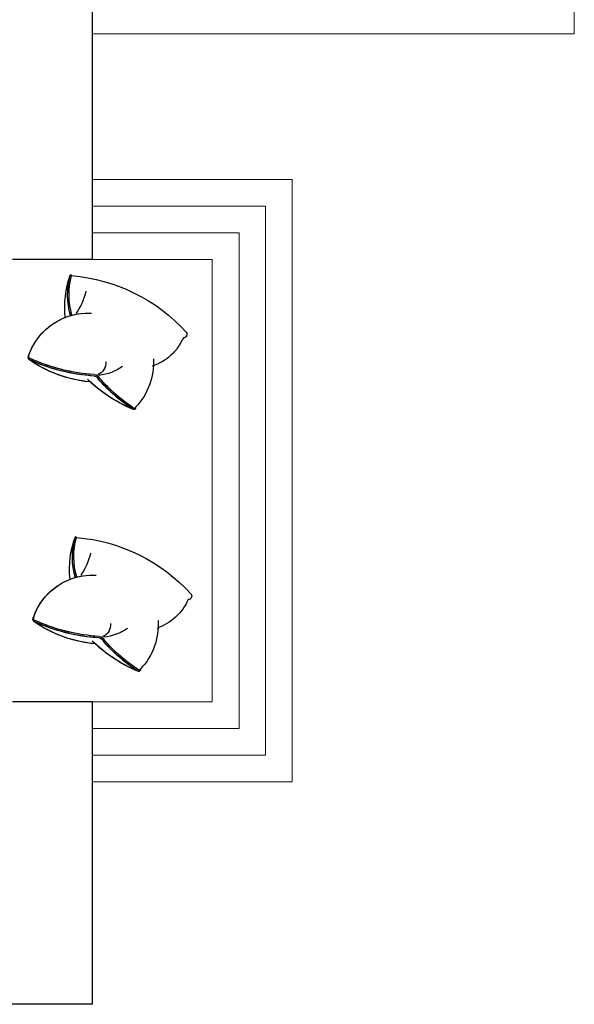
# Model space of a CAD drawing. Units: millimetres. Extents: x -60620972 to -60384893, y 5464910 to 5556615.
# Drawn here: x -60581273 to -60579328, y 5490442 to 5493892 of the extents above; entities that cross this region are included whole.
import ezdxf

# ---------------------------------------------------------------- set-up
doc = ezdxf.new("R2010")
doc.units = ezdxf.units.MM
doc.header["$LTSCALE"] = 1000
doc.linetypes.add('HIDDEN', pattern=[0.375, 0.25, -0.125])
doc.layers.add('A-01承重墙体', color=5, linetype='Continuous')
doc.layers.add('B平面-02活动家具', color=8, linetype='Continuous')
doc.layers.add('A-05原始门窗', color=60, linetype='Continuous', lineweight=5)

# ---------------------------------------------------------------- blocks, each defined once
blk = doc.blocks.new('A$C2CB7570F')
at = {"layer": 'B平面-02活动家具', "color": 250, "lineweight": 13, "ltscale": 250}
for centre, radius, start, end in [((507.2, 261.1), 8.11, 325.6101, 51.3824), ((508.6, 264.2), 9.28, 304.3632, 52.9352), ((374.5, 1.6), 2.51, 187.2431, 320.2397)]:
    blk.add_arc(centre, radius, start, end, dxfattribs=at)
at = {"layer": 'B平面-02活动家具', "color": 250, "lineweight": 13, "ltscale": 250, "extrusion": (0, 0, -1)}
for centre, major_axis, start_param, end_param in [((318.1, 284.6), (147.3, -147.3), 2.307434, 3.134917), ((318.1, 284.6), (147.3, -147.3), 2.307434, 3.134917), ((175.2, 432.6), (4.01, -4.01), 2.051012, 4.248411), ((175.2, 432.6), (4.01, -4.01), 2.051012, 4.248411), ((173.1, 431.1), (2.34, -2.34), 2.288102, 4.34876), ((173.1, 431.1), (2.34, -2.34), 2.288102, 4.34876), ((-114.3, -1.5), (369.6, 369.6), 6.083081, 6.369459), ((-114.3, -1.5), (372.9, 372.8), 6.083081, 6.370967), ((-12, -0.9), (337.9, 337.9), 5.904431, 6.279963), ((-114.3, -1.5), (372.9, 372.8), 6.083081, 6.111727), ((-12, -0.9), (337.9, 337.9), 5.904431, 5.947407), ((-114.3, -1.5), (372.9, 372.8), 6.111727, 6.370967), ((-12, -0.9), (337.9, 337.9), 5.947407, 6.279963), ((309.3, 142.8), (130.6, -130.6), 3.359775, 3.803746), ((309.3, 142.8), (130.6, -130.6), 3.359775, 3.803746), ((305.6, 285.4), (29.1, 29.1), 3.83871, 5.145686), ((302.8, 341.7), (13, 13), 2.412605, 3.545946), ((302.8, 341.7), (13, 13), 2.412605, 3.545946), ((302.8, 341.7), (9.72, 9.72), 2.410042, 3.595806), ((302.8, 341.7), (9.72, 9.72), 2.410042, 3.595806), ((258.9, -262.4), (415.3, 415.3), 5.570718, 5.94365), ((258.9, -262.4), (415.3, 415.3), 5.570718, 5.843071), ((258.9, -262.4), (418.5, -418.6), 3.999852, 4.372853), ((258.9, -262.4), (418.5, -418.6), 3.999852, 4.269479), ((273.4, -63.2), (291.6, 291.6), 5.599317, 6.121216), ((273.4, -63.2), (291.6, 291.6), 5.599317, 5.961088), ((166.1, 136.8), (120.1, -120.1), 2.785333, 3.61365), ((273.4, -63.2), (291.6, 291.6), 5.961088, 6.121216), ((258.9, -262.4), (418.5, -418.6), 4.269479, 4.372853), ((258.9, -262.4), (415.3, 415.3), 5.843071, 5.94365), ((322.6, 327.6), (144.2, -144.3), -0.429867, 0.849279), ((322.6, 327.6), (144.2, -144.3), -0.429867, 0.061531), ((11.4, 196), (8.07, 8.07), 3.304832, 5.519876), ((425.7, 564.6), (400.2, 400.1), 2.451248, 3.202028), ((425.7, 564.6), (400.2, 400.1), 2.451248, 3.202028), ((322.6, 327.6), (144.2, -144.3), 0.061531, 0.42531), ((322.6, 327.6), (144.2, -144.3), 0.42531, 0.849279), ((148.1, 66.6), (164.9, 164.9), 0.51281, 1.06913), ((148.1, 66.6), (164.9, 164.9), 0.51281, 1.06913), ((84.8, 108.1), (219.9, 219.9), 0.693495, 1.140466), ((84.8, 108.1), (219.9, 219.9), 0.693495, 1.140466), ((148.1, 66.6), (168.1, 168.1), 0.51281, 1.06913), ((148.1, 66.6), (168.1, 168.1), 0.51281, 1.06913), ((514.8, 9.6), (136.4, 136.4), 4.150728, 4.558131), ((514.8, 9.6), (136.4, 136.4), 4.150728, 4.558131)]:
    blk.add_ellipse(centre, major_axis=major_axis, ratio=1, start_param=start_param, end_param=end_param, dxfattribs=at)
blk = doc.blocks.new('1312313')
at = {"color": 250}
for centre, radius, start, end in [((-60760883.4, 5492994.7), 2.71, 7.96, 140.9565), ((-60761024.7, 5492709.3), 10, 125.0801, 233.652), ((-60761023.1, 5492712.6), 8.76, 146.3269, 232.0992), ((-60760866.6, 5492077.1), 2.71, 7.96, 140.9565), ((-60761007.9, 5491791.7), 10, 125.0801, 233.652), ((-60761006.4, 5491795.1), 8.76, 146.3269, 232.0992)]:
    blk.add_arc(centre, radius, start, end, dxfattribs=at)
at = {"color": 250, "extrusion": (0, 0, -1)}
for centre, major_axis, start_param, end_param in [((-60760569.1, 5492883.6), (-3.3, 335.8), 4.617886, 5.064856), ((-60760569.1, 5492883.6), (-3.3, 335.8), 4.617886, 5.064856), ((-60760638.1, 5492927.6), (-3.7, 256.8), 4.441724, 4.998044), ((-60760638.1, 5492927.6), (-3.7, 256.8), 4.441724, 4.998044), ((-60760638.1, 5492927.6), (-6, 251.7), 4.4511, 5.00742), ((-60760638.1, 5492927.6), (-6, 251.7), 4.4511, 5.00742), ((-60760931.1, 5492386), (-9.1, 611.1), 0.097499, 0.84828), ((-60760931.1, 5492386), (-9.1, 611.1), 0.097499, 0.84828), ((-60761034.8, 5492984.1), (18.9, 207.4), 1.691298, 2.098701), ((-60761034.8, 5492984.1), (18.9, 207.4), 1.691298, 2.098701), ((-60760822.9, 5492643.4), (-4.3, 220.3), -1.208061, 0.071085), ((-60760822.9, 5492643.4), (-2.7, 220.3), -0.360257, 0.063711), ((-60760822.9, 5492643.4), (10.1, 220.1), -0.78225, -0.418471), ((-60760822.9, 5492643.4), (-13.9, 219.9), -1.164758, -0.673359), ((-60760488.6, 5492789.6), (-0.3, 12.3), 0.959683, 3.174727), ((-60760656.5, 5492851.6), (-0.6, 183.5), 1.990718, 2.819036), ((-60760775.1, 5493066.1), (-6.6, 445.4), 3.245422, 3.767321), ((-60760762.2, 5493281.4), (-9.4, 639.2), 3.216712, 3.589713), ((-60760762.2, 5493281.4), (42.8, 637.8), 3.404546, 3.50792), ((-60760775.1, 5493066.1), (-0.7, 445.4), 3.593917, 3.754045), ((-60760762.2, 5493281.4), (-0.6, 634.3), 3.203011, 3.575942), ((-60760762.2, 5493281.4), (52.3, 632.1), 3.391849, 3.492427), ((-60760805.1, 5492689.1), (-2.9, 44.3), 1.535564, 2.84254), ((-60760818.6, 5492689.9), (-8.2, 224.8), 1.546005, 2.373488), ((-60760818.6, 5492689.9), (-8.2, 224.8), 1.546005, 2.373488), ((-60760762.2, 5493281.4), (-7.6, 634.3), 3.214041, 3.486394), ((-60760762.2, 5493281.4), (-2.8, 639.3), 3.206419, 3.476045), ((-60760775.1, 5493066.1), (-3.6, 445.4), 3.238683, 3.600455), ((-60760811.1, 5492843.1), (-1.1, 199.5), 2.567346, 3.011318), ((-60760811.1, 5492843.1), (-1.1, 199.5), 2.567346, 3.011318), ((-60760466, 5493002.7), (-21.5, 515.7), 3.577357, 3.952889), ((-60760466, 5493002.7), (-21.6, 515.7), 3.62055, 3.953106), ((-60760801.3, 5492628.5), (-1.1, 14.8), 0.113926, 1.299691), ((-60760801.3, 5492628.5), (-1.1, 14.8), 0.113926, 1.299691), ((-60760801.3, 5492628.5), (-0.8, 19.8), 0.08256, 1.215901), ((-60760801.3, 5492628.5), (-0.8, 19.8), 0.08256, 1.215901), ((-60760355.5, 5493004.7), (51, 567.2), 3.624754, 3.91264), ((-60760355.5, 5493004.7), (30.7, 568.6), 3.689155, 3.948396), ((-60760355.5, 5493004.7), (45.7, 562.6), 3.633372, 3.91975), ((-60760466, 5493002.7), (61.9, 512.4), 3.415538, 3.458514), ((-60760355.5, 5493004.7), (-229.3, 521.3), 4.128742, 4.157388), ((-60760662.3, 5492532), (-4.33, 4.33), 2.038535, 4.235934), ((-60760662.3, 5492532), (-4.33, 4.33), 2.038535, 4.235934), ((-60760660.1, 5492533.6), (-2.52, 2.52), 2.275624, 4.336283), ((-60760660.1, 5492533.6), (-2.52, 2.52), 2.275624, 4.336283), ((-60760552.4, 5491966), (-3.3, 335.8), 4.617886, 5.064856), ((-60760552.4, 5491966), (-3.3, 335.8), 4.617886, 5.064856), ((-60760621.3, 5492010), (-3.7, 256.8), 4.441724, 4.998044), ((-60760621.3, 5492010), (-3.7, 256.8), 4.441724, 4.998044), ((-60760621.3, 5492010), (-6, 251.7), 4.4511, 5.00742), ((-60760621.3, 5492010), (-6, 251.7), 4.4511, 5.00742), ((-60760914.3, 5491468.4), (-9.1, 611.1), 0.097499, 0.84828), ((-60760914.3, 5491468.4), (-9.1, 611.1), 0.097499, 0.84828), ((-60761018, 5492066.6), (18.9, 207.4), 1.691298, 2.098701), ((-60761018, 5492066.6), (18.9, 207.4), 1.691298, 2.098701), ((-60760806.2, 5491725.8), (-4.3, 220.3), -1.208061, 0.071085), ((-60760806.2, 5491725.8), (10.1, 220.1), -0.78225, -0.418471), ((-60760806.2, 5491725.8), (-2.7, 220.3), -0.360257, 0.063711), ((-60760806.2, 5491725.8), (-13.9, 219.9), -1.164758, -0.673359), ((-60760471.9, 5491872), (-0.3, 12.3), 0.959683, 3.174727), ((-60760639.8, 5491934), (-0.6, 183.5), 1.990718, 2.819036), ((-60760758.3, 5492148.5), (-6.6, 445.4), 3.245422, 3.767321), ((-60760745.4, 5492363.8), (-9.4, 639.2), 3.216712, 3.589713), ((-60760745.4, 5492363.8), (42.8, 637.8), 3.404546, 3.50792), ((-60760758.3, 5492148.5), (-0.7, 445.4), 3.593917, 3.754045), ((-60760745.4, 5492363.8), (-0.6, 634.3), 3.203011, 3.575942), ((-60760745.4, 5492363.8), (52.3, 632.1), 3.391849, 3.492427), ((-60760745.4, 5492363.8), (-7.6, 634.3), 3.214041, 3.486394), ((-60760745.4, 5492363.8), (-2.8, 639.3), 3.206419, 3.476045), ((-60760788.4, 5491771.5), (-2.9, 44.3), 1.535564, 2.84254), ((-60760794.3, 5491925.5), (-1.1, 199.5), 2.567346, 3.011318), ((-60760794.3, 5491925.5), (-1.1, 199.5), 2.567346, 3.011318), ((-60760801.9, 5491772.3), (-8.2, 224.8), 1.546005, 2.373488), ((-60760801.9, 5491772.3), (-8.2, 224.8), 1.546005, 2.373488), ((-60760758.3, 5492148.5), (-3.6, 445.4), 3.238683, 3.600455), ((-60760784.6, 5491710.9), (-1.1, 14.8), 0.113926, 1.299691), ((-60760784.6, 5491710.9), (-1.1, 14.8), 0.113926, 1.299691), ((-60760784.6, 5491710.9), (-0.8, 19.8), 0.08256, 1.215901), ((-60760784.6, 5491710.9), (-0.8, 19.8), 0.08256, 1.215901), ((-60760449.2, 5492085.1), (-21.5, 515.7), 3.577357, 3.952889), ((-60760449.2, 5492085.1), (-21.6, 515.7), 3.62055, 3.953106), ((-60760338.8, 5492087.1), (51, 567.2), 3.624754, 3.91264), ((-60760338.8, 5492087.1), (30.7, 568.6), 3.689155, 3.948396), ((-60760338.8, 5492087.1), (45.7, 562.6), 3.633372, 3.91975), ((-60760449.2, 5492085.1), (61.9, 512.4), 3.415538, 3.458514), ((-60760338.8, 5492087.1), (-229.3, 521.3), 4.128742, 4.157388), ((-60760645.6, 5491614.4), (-4.33, 4.33), 2.038535, 4.235934), ((-60760645.6, 5491614.4), (-4.33, 4.33), 2.038535, 4.235934), ((-60760643.3, 5491616), (-2.52, 2.52), 2.275624, 4.336283), ((-60760643.3, 5491616), (-2.52, 2.52), 2.275624, 4.336283)]:
    blk.add_ellipse(centre, major_axis=major_axis, ratio=1, start_param=start_param, end_param=end_param, dxfattribs=at)

msp = doc.modelspace()

# ---------------------------------------------------------------- linework, layer by layer
at = {"layer": 'A-01承重墙体'}
msp.add_line((-60581018.1, 5493051.7), (-60581298.1, 5493051.7), dxfattribs=at)
for points in [[(-60581018.1, 5493051.7), (-60581018.1, 5494761.7)], [(-60581018.1, 5491501.7), (-60581298.1, 5491501.7)], [(-60581018.1, 5490441.7), (-60581018.1, 5491501.7)], [(-60581018.1, 5490441.7), (-60585188.1, 5490441.7)]]:
    msp.add_lwpolyline(points, dxfattribs=at)
at = {"layer": 'A-05原始门窗'}
for points in [[(-60580317.1, 5498330.7), (-60579328.1, 5498330.7), (-60579328.1, 5493842.7), (-60581017.1, 5493842.7)], [(-60581018.1, 5491221.7), (-60580318.1, 5491221.7), (-60580318.1, 5493331.7), (-60581018.1, 5493331.7)], [(-60581018.1, 5491314.7), (-60580411.1, 5491314.7), (-60580411.1, 5493238.7), (-60581018.1, 5493238.7)], [(-60581018.1, 5491407.7), (-60580504.1, 5491407.7), (-60580504.1, 5493145.7), (-60581018.1, 5493145.7)], [(-60580598.1, 5493051.7), (-60581018.1, 5493051.7)], [(-60581018.1, 5491501.7), (-60580598.1, 5491501.7), (-60580598.1, 5493051.7), (-60581018.1, 5493051.7)], [(-60580598.1, 5491501.7), (-60580598.1, 5493051.7)], [(-60580598.1, 5491501.7), (-60581018.1, 5491501.7)]]:
    msp.add_lwpolyline(points, dxfattribs=at)

# ---------------------------------------------------------------- block references
msp.add_blockref('1312313', (179789.5, 0))
at = {"layer": 'B平面-02活动家具', "linetype": 'HIDDEN', "ltscale": 4, "xscale": 1.079999996772236, "yscale": 1.079999996772236, "zscale": 1.079999996772236, "rotation": 180.7168399418342}
for p in [(-60580689.5, 5493001.5), (-60580672.7, 5492083.9)]:
    msp.add_blockref('A$C2CB7570F', p, dxfattribs=at)

doc.saveas('drawing.dxf')
